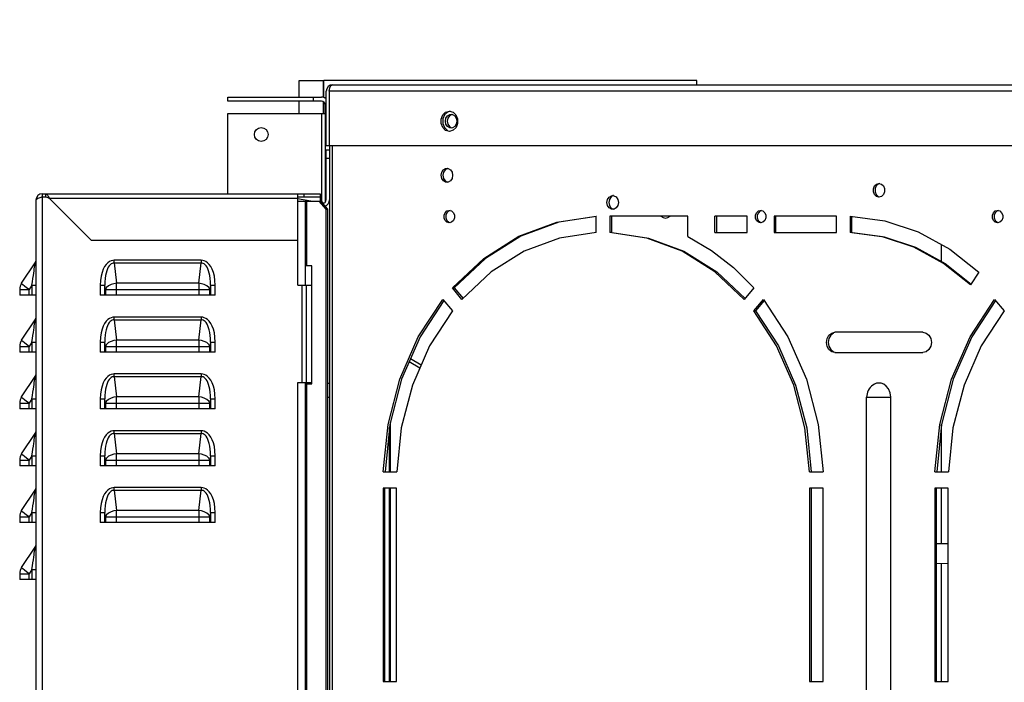
# Model space of a CAD drawing. Units: millimetres. Extents: x 0 to 420, y 0 to 297.
# Drawn here: x 112 to 142, y 240 to 260 of the extents above; entities that cross this region are included whole.
import ezdxf

# ---------------------------------------------------------------- set-up
doc = ezdxf.new("R2010")
doc.units = ezdxf.units.MM
doc.header["$LTSCALE"] = 23.1
doc.layers.get('0').update_dxf_attribs({"linetype": 'CONTINUOUS'})
doc.styles.get("Standard").update_dxf_attribs({"font": 'txt', "width": 0.8})
doc.styles.add('TEXTSTYLE_1', font='gdt', dxfattribs={"width": 0.8})
doc.dimstyles.new('DIMSTYLE_6', dxfattribs={"dimtxt": 3, "dimasz": 3.5, "dimexe": 1.5, "dimexo": 1, "dimtad": 1, "dimdsep": 46, "dimtxsty": 'Standard', "dimblk": '_FILLED', "dimblk1": '_FILLED', "dimblk2": '_FILLED', "dimcen": 0.09, "dimadec": 0, "dimazin": 0, "dimtp": 0.2, "dimtm": 0.2, "dimtfac": 1, "dimtmove": 0, "dimatfit": 2, "dimldrblk": '_FILLED', "dimfxl": 1, "dimtolj": 1, "dimarcsym": 0})

# ---------------------------------------------------------------- blocks, each defined once
blk = doc.blocks.new('_FILLED')
at = {"color": 0, "linetype": 'ByBlock'}
blk.add_solid([(0, 0), (-1, 0.2143), (-1, -0.2143)], dxfattribs=at)
blk = doc.blocks.new('*D11')
at = {"color": 7, "linetype": 'Continuous', "transparency": 16777216}
for p, q in [((154.687, 268.536), (134.487, 268.536)), ((134.487, 268.536), (151.687, 268.536)), ((168.144, 245.984), (154.687, 268.536)), ((164.147, 252.682), (168.144, 245.984)), ((172.141, 239.286), (168.144, 245.984))]:
    blk.add_line(p, q, dxfattribs=at)
at = {"color": 7, "linetype": 'Continuous', "transparency": 16777216, "xscale": 3.5, "yscale": 3.5, "zscale": 3.5}
for p, rotation in [((164.147, 252.682), 120.8264787728), ((172.141, 239.286), 300.8264787727999)]:
    blk.add_blockref('_FILLED', p, dxfattribs=dict(at, rotation=rotation))
at = {"color": 7, "linetype": 'Continuous', "transparency": 16777216, "insert": (148.687, 272.286), "char_height": 3, "width": 11.2, "attachment_point": 3, "line_spacing_factor": 0.9, "style": 'TEXTSTYLE_1'}
blk.add_mtext('{\\Fgdt;n}\\Ftxt;130', dxfattribs=at)

msp = doc.modelspace()

# ---------------------------------------------------------------- linework, layer by layer
at = {"color": 7, "linetype": 'Continuous'}
for p, q in [((120.75, 257.305), (120.75, 257.792)), ((120.75, 257.792), (121.47, 257.792)), ((121.47, 257.293), (121.47, 257.792)), ((121.482, 257.29), (121.482, 257.792)), ((132.51, 257.792), (121.482, 257.792)), ((121.656, 257.577), (121.695, 257.646)), ((121.695, 257.646), (121.748, 257.672)), ((121.746, 257.672), (155.19, 257.672)), ((132.51, 257.672), (132.51, 257.792)), ((121.554, 255.872), (121.554, 257.48)), ((121.642, 257.48), (121.656, 257.577)), ((121.642, 257.48), (121.642, 255.872)), ((154.015, 257.48), (121.642, 257.48)), ((118.65, 257.185), (118.65, 257.305)), ((118.65, 257.305), (121.41, 257.305)), ((121.41, 257.185), (118.65, 257.185)), ((120.75, 256.825), (120.75, 257.185)), ((121.17, 257.305), (121.17, 257.185)), ((121.47, 256.825), (121.47, 257.166)), ((121.482, 256.825), (121.482, 257.158)), ((121.53, 254.205), (121.53, 257.065)), ((118.65, 254.449), (118.65, 256.825)), ((118.65, 256.825), (121.53, 256.825)), ((121.41, 256.825), (121.41, 254.233)), ((124.951, 256.658), (124.998, 256.777)), ((124.998, 256.777), (125.084, 256.861)), ((125.052, 256.779), (125.004, 256.66)), ((125.138, 256.862), (125.052, 256.779)), ((125.084, 256.861), (125.195, 256.892)), ((125.223, 256.885), (125.138, 256.862)), ((125.142, 256.752), (125.209, 256.791)), ((125.195, 256.892), (125.304, 256.862)), ((125.263, 256.791), (125.196, 256.753)), ((125.209, 256.791), (125.248, 256.796)), ((125.248, 256.796), (125.285, 256.791)), ((125.274, 256.793), (125.263, 256.791)), ((125.285, 256.791), (125.352, 256.753)), ((125.304, 256.862), (125.391, 256.778)), ((125.391, 256.778), (125.438, 256.66)), ((124.951, 256.524), (124.951, 256.658)), ((124.999, 256.406), (124.951, 256.524)), ((125.004, 256.66), (125.004, 256.527)), ((125.004, 256.527), (125.051, 256.408)), ((125.077, 256.592), (125.095, 256.682)), ((125.095, 256.502), (125.077, 256.592)), ((125.095, 256.682), (125.142, 256.752)), ((125.143, 256.432), (125.095, 256.502)), ((125.148, 256.683), (125.13, 256.592)), ((125.13, 256.592), (125.148, 256.503)), ((125.196, 256.753), (125.148, 256.683)), ((125.148, 256.503), (125.195, 256.433)), ((125.352, 256.753), (125.4, 256.683)), ((125.4, 256.503), (125.353, 256.433)), ((125.439, 256.529), (125.393, 256.409)), ((125.4, 256.683), (125.418, 256.592)), ((125.418, 256.592), (125.4, 256.503)), ((125.438, 256.66), (125.439, 256.529)), ((125.085, 256.323), (124.999, 256.406)), ((125.051, 256.408), (125.137, 256.323)), ((125.195, 256.292), (125.085, 256.323)), ((125.21, 256.393), (125.143, 256.432)), ((125.195, 256.433), (125.262, 256.394)), ((125.306, 256.324), (125.195, 256.292)), ((125.248, 256.389), (125.21, 256.393)), ((125.286, 256.394), (125.248, 256.389)), ((125.353, 256.433), (125.286, 256.394)), ((125.393, 256.409), (125.306, 256.324)), ((121.554, 255.872), (154.068, 255.872)), ((121.554, 254.267), (121.554, 255.733)), ((121.65, 255.733), (121.554, 255.733)), ((121.65, 255.872), (121.65, 223.712)), ((121.736, 223.712), (121.736, 255.872)), ((121.65, 255.493), (121.554, 255.493)), ((124.952, 254.993), (124.969, 255.083)), ((124.969, 255.083), (125.016, 255.153)), ((125.022, 255.084), (125.005, 254.993)), ((125.016, 255.153), (125.083, 255.192)), ((125.07, 255.154), (125.022, 255.084)), ((125.138, 255.192), (125.07, 255.154)), ((125.083, 255.192), (125.122, 255.197)), ((125.122, 255.197), (125.159, 255.192)), ((125.148, 255.194), (125.138, 255.192)), ((125.159, 255.192), (125.226, 255.154)), ((125.226, 255.154), (125.274, 255.084)), ((125.274, 255.084), (125.292, 254.993)), ((121.53, 254.785), (121.554, 254.785)), ((124.969, 254.903), (124.952, 254.993)), ((125.017, 254.833), (124.969, 254.903)), ((125.005, 254.993), (125.022, 254.903)), ((125.085, 254.794), (125.017, 254.833)), ((125.022, 254.903), (125.069, 254.833)), ((125.069, 254.833), (125.136, 254.795)), ((125.122, 254.79), (125.085, 254.794)), ((125.16, 254.795), (125.122, 254.79)), ((125.227, 254.833), (125.16, 254.795)), ((125.274, 254.904), (125.227, 254.833)), ((125.292, 254.993), (125.274, 254.904)), ((137.762, 254.678), (137.821, 254.735)), ((137.875, 254.736), (137.816, 254.679)), ((137.821, 254.735), (137.896, 254.756)), ((137.923, 254.749), (137.875, 254.736)), ((137.896, 254.756), (137.971, 254.736)), ((137.971, 254.736), (138.03, 254.679)), ((113.163, 227.041), (113.163, 254.449)), ((113.163, 254.449), (121.371, 254.449)), ((113.259, 254.449), (113.259, 254.353)), ((113.259, 254.449), (113.285, 254.439)), ((113.285, 254.439), (113.312, 254.41)), ((120.711, 251.749), (120.711, 254.449)), ((120.891, 254.449), (120.891, 254.353)), ((121.371, 254.449), (121.371, 254.233)), ((137.73, 254.597), (137.762, 254.678)), ((137.731, 254.506), (137.73, 254.597)), ((137.763, 254.426), (137.731, 254.506)), ((137.784, 254.599), (137.783, 254.508)), ((137.783, 254.508), (137.815, 254.427)), ((137.816, 254.679), (137.784, 254.599)), ((138.03, 254.679), (138.062, 254.599)), ((138.062, 254.508), (138.031, 254.427)), ((138.062, 254.599), (138.062, 254.508)), ((112.986, 254.281), (112.971, 254.257)), ((112.971, 254.257), (112.971, 227.281)), ((113.028, 254.305), (112.986, 254.281)), ((113.09, 254.329), (113.028, 254.305)), ((113.163, 254.353), (113.09, 254.329)), ((113.163, 254.353), (113.259, 254.353)), ((113.259, 254.353), (113.294, 254.348)), ((113.294, 254.348), (113.329, 254.335)), ((113.312, 254.41), (113.338, 254.367)), ((113.329, 254.335), (113.364, 254.317)), ((113.338, 254.367), (113.364, 254.317)), ((113.364, 254.317), (114.603, 253.077)), ((113.364, 254.317), (120.711, 254.317)), ((121.099, 254.233), (120.709, 254.302)), ((120.711, 254.353), (121.371, 254.353)), ((120.711, 254.233), (121.41, 254.233)), ((120.93, 254.233), (120.93, 251.749)), ((120.978, 252.313), (120.978, 254.233)), ((120.99, 254.233), (120.99, 254.252)), ((121.336, 254.233), (121.544, 253.993)), ((121.384, 254.233), (121.592, 253.993)), ((121.465, 254.178), (121.41, 254.233)), ((121.441, 254.172), (121.435, 254.173)), ((121.554, 254.305), (121.53, 254.305)), ((129.855, 254.192), (129.872, 254.282)), ((129.872, 254.102), (129.855, 254.192)), ((129.872, 254.282), (129.919, 254.352)), ((129.926, 254.283), (129.908, 254.192)), ((129.908, 254.192), (129.925, 254.103)), ((129.919, 254.352), (129.986, 254.391)), ((129.974, 254.354), (129.926, 254.283)), ((130.042, 254.392), (129.974, 254.354)), ((129.986, 254.391), (130.025, 254.396)), ((130.025, 254.396), (130.062, 254.391)), ((130.051, 254.393), (130.042, 254.392)), ((130.062, 254.391), (130.13, 254.353)), ((130.13, 254.353), (130.177, 254.283)), ((130.177, 254.283), (130.195, 254.192)), ((130.195, 254.192), (130.178, 254.103)), ((137.822, 254.369), (137.763, 254.426)), ((137.815, 254.427), (137.874, 254.369)), ((137.896, 254.348), (137.822, 254.369)), ((137.874, 254.369), (137.923, 254.356)), ((137.972, 254.369), (137.896, 254.348)), ((138.031, 254.427), (137.972, 254.369)), ((121.53, 254.065), (121.53, 254.09)), ((121.544, 253.993), (121.544, 227.569)), ((121.544, 253.993), (121.592, 253.993)), ((121.592, 253.993), (121.592, 227.569)), ((125.041, 253.813), (125.07, 253.887)), ((125.07, 253.887), (125.123, 253.939)), ((125.124, 253.888), (125.094, 253.814)), ((125.123, 253.939), (125.192, 253.958)), ((125.177, 253.939), (125.124, 253.888)), ((125.219, 253.951), (125.177, 253.939)), ((125.192, 253.958), (125.26, 253.939)), ((125.26, 253.939), (125.314, 253.888)), ((125.314, 253.888), (125.343, 253.814)), ((129.92, 254.032), (129.872, 254.102)), ((129.988, 253.993), (129.92, 254.032)), ((129.925, 254.103), (129.972, 254.033)), ((129.972, 254.033), (130.039, 253.994)), ((130.025, 253.989), (129.988, 253.993)), ((130.063, 253.994), (130.025, 253.989)), ((130.131, 254.033), (130.063, 253.994)), ((130.178, 254.103), (130.131, 254.033)), ((134.247, 253.813), (134.276, 253.887)), ((134.276, 253.887), (134.33, 253.939)), ((134.33, 253.888), (134.3, 253.814)), ((134.33, 253.939), (134.398, 253.958)), ((134.383, 253.939), (134.33, 253.888)), ((134.425, 253.951), (134.383, 253.939)), ((134.398, 253.958), (134.466, 253.939)), ((134.466, 253.939), (134.52, 253.888)), ((134.52, 253.888), (134.549, 253.814)), ((141.251, 253.813), (141.281, 253.887)), ((141.281, 253.887), (141.334, 253.939)), ((141.334, 253.888), (141.305, 253.814)), ((141.334, 253.939), (141.403, 253.958)), ((141.388, 253.939), (141.334, 253.888)), ((141.429, 253.951), (141.388, 253.939)), ((141.403, 253.958), (141.471, 253.939)), ((141.471, 253.939), (141.524, 253.888)), ((141.524, 253.888), (141.554, 253.814)), ((125.041, 253.73), (125.041, 253.813)), ((125.071, 253.657), (125.041, 253.73)), ((125.124, 253.605), (125.071, 253.657)), ((125.094, 253.814), (125.094, 253.732)), ((125.094, 253.732), (125.123, 253.658)), ((125.123, 253.658), (125.176, 253.606)), ((125.192, 253.586), (125.124, 253.605)), ((125.176, 253.606), (125.219, 253.594)), ((125.261, 253.606), (125.192, 253.586)), ((125.314, 253.658), (125.261, 253.606)), ((125.343, 253.732), (125.314, 253.658)), ((125.343, 253.814), (125.343, 253.732)), ((127.251, 253.191), (128.374, 253.61)), ((128.427, 253.61), (127.304, 253.191)), ((128.374, 253.61), (129.54, 253.781)), ((129.541, 253.773), (128.427, 253.61)), ((129.54, 253.3), (129.54, 253.781)), ((129.941, 253.784), (129.941, 253.3)), ((132.247, 253.784), (129.941, 253.784)), ((129.994, 253.3), (129.994, 253.784)), ((132.247, 253.182), (132.247, 253.784)), ((133.047, 253.304), (133.047, 253.784)), ((133.998, 253.784), (133.047, 253.784)), ((133.1, 253.304), (133.1, 253.784)), ((133.998, 253.304), (133.998, 253.784)), ((134.247, 253.73), (134.247, 253.813)), ((134.277, 253.657), (134.247, 253.73)), ((134.33, 253.605), (134.277, 253.657)), ((134.3, 253.814), (134.3, 253.732)), ((134.3, 253.732), (134.329, 253.658)), ((134.329, 253.658), (134.383, 253.606)), ((134.398, 253.586), (134.33, 253.605)), ((134.383, 253.606), (134.425, 253.594)), ((134.467, 253.606), (134.398, 253.586)), ((134.52, 253.658), (134.467, 253.606)), ((134.55, 253.732), (134.52, 253.658)), ((134.549, 253.814), (134.55, 253.732)), ((134.798, 253.784), (134.798, 253.304)), ((136.645, 253.784), (134.798, 253.784)), ((134.851, 253.304), (134.851, 253.784)), ((136.645, 253.304), (136.645, 253.784)), ((137.045, 253.781), (137.045, 253.3)), ((137.045, 253.781), (138.066, 253.646)), ((137.098, 253.3), (137.098, 253.781)), ((138.066, 253.646), (139.057, 253.319)), ((141.252, 253.73), (141.251, 253.813)), ((141.281, 253.657), (141.252, 253.73)), ((141.335, 253.605), (141.281, 253.657)), ((141.305, 253.814), (141.304, 253.732)), ((141.304, 253.732), (141.334, 253.658)), ((141.334, 253.658), (141.387, 253.606)), ((141.403, 253.586), (141.335, 253.605)), ((141.387, 253.606), (141.429, 253.594)), ((141.471, 253.606), (141.403, 253.586)), ((141.525, 253.658), (141.471, 253.606)), ((141.554, 253.732), (141.525, 253.658)), ((141.554, 253.814), (141.554, 253.732)), ((129.54, 253.3), (128.452, 253.139)), ((131.029, 253.139), (129.941, 253.3)), ((129.994, 253.3), (129.941, 253.3)), ((129.994, 253.3), (131.082, 253.139)), ((133.047, 253.304), (133.998, 253.304)), ((134.798, 253.304), (136.645, 253.304)), ((138, 253.172), (137.045, 253.3)), ((137.098, 253.3), (137.045, 253.3)), ((137.098, 253.3), (138.053, 253.172)), ((139.057, 253.319), (139.993, 252.81)), ((114.603, 253.077), (120.711, 253.077)), ((126.21, 252.536), (127.251, 253.191)), ((127.304, 253.191), (126.263, 252.536)), ((128.452, 253.139), (127.405, 252.747)), ((132.076, 252.747), (131.029, 253.139)), ((131.082, 253.139), (132.129, 252.747)), ((132.247, 253.182), (132.945, 252.772)), ((138.927, 252.866), (138, 253.172)), ((138.053, 253.172), (138.98, 252.866)), ((127.405, 252.747), (126.433, 252.137)), ((133.048, 252.137), (132.076, 252.747)), ((132.129, 252.747), (133.101, 252.137)), ((132.945, 252.772), (133.598, 252.264)), ((139.802, 252.388), (138.927, 252.866)), ((138.98, 252.866), (139.855, 252.388)), ((139.746, 252.448), (139.746, 252.945)), ((139.993, 252.81), (140.85, 252.131)), ((112.548, 251.803), (112.947, 252.402)), ((112.947, 252.4), (112.947, 252.402)), ((112.947, 252.391), (112.947, 252.4)), ((115.097, 252.407), (115.049, 252.358)), ((115.145, 252.442), (115.097, 252.407)), ((115.194, 252.465), (115.145, 252.442)), ((115.241, 252.478), (115.194, 252.465)), ((115.228, 252.391), (115.198, 252.376)), ((115.258, 252.4), (115.228, 252.391)), ((115.287, 252.482), (115.241, 252.478)), ((115.287, 252.402), (115.258, 252.4)), ((115.287, 252.402), (115.287, 252.482)), ((117.856, 252.482), (115.287, 252.482)), ((115.287, 252.402), (115.357, 251.803)), ((115.287, 252.402), (117.856, 252.402)), ((117.785, 251.803), (117.856, 252.402)), ((117.856, 252.482), (117.856, 252.402)), ((117.902, 252.478), (117.856, 252.482)), ((117.885, 252.4), (117.856, 252.402)), ((117.915, 252.391), (117.885, 252.4)), ((117.949, 252.465), (117.902, 252.478)), ((117.997, 252.442), (117.949, 252.465)), ((118.046, 252.407), (117.997, 252.442)), ((118.094, 252.358), (118.046, 252.407)), ((125.285, 251.667), (126.21, 252.536)), ((126.263, 252.536), (125.338, 251.667)), ((112.895, 252.027), (112.906, 252.103)), ((112.906, 252.103), (112.916, 252.169)), ((112.916, 252.169), (112.924, 252.227)), ((112.924, 252.227), (112.931, 252.276)), ((112.931, 252.276), (112.937, 252.318)), ((112.937, 252.318), (112.942, 252.35)), ((112.942, 252.35), (112.945, 252.375)), ((112.945, 252.375), (112.947, 252.391)), ((114.926, 252.124), (114.897, 252.015)), ((114.962, 252.218), (114.926, 252.124)), ((115.003, 252.296), (114.962, 252.218)), ((115.049, 252.358), (115.003, 252.296)), ((115.045, 252.103), (115.03, 252.028)), ((115.064, 252.17), (115.045, 252.103)), ((115.087, 252.228), (115.064, 252.17)), ((115.111, 252.277), (115.087, 252.228)), ((115.138, 252.318), (115.111, 252.277)), ((115.168, 252.351), (115.138, 252.318)), ((115.198, 252.376), (115.168, 252.351)), ((117.946, 252.375), (117.915, 252.391)), ((117.976, 252.35), (117.946, 252.375)), ((118.005, 252.318), (117.976, 252.35)), ((118.032, 252.276), (118.005, 252.318)), ((118.056, 252.227), (118.032, 252.276)), ((118.078, 252.169), (118.056, 252.227)), ((118.097, 252.103), (118.078, 252.169)), ((118.139, 252.296), (118.094, 252.358)), ((118.113, 252.027), (118.097, 252.103)), ((118.181, 252.218), (118.139, 252.296)), ((118.217, 252.124), (118.181, 252.218)), ((118.246, 252.014), (118.217, 252.124)), ((121.128, 252.313), (120.93, 252.313)), ((121.128, 248.833), (121.128, 252.313)), ((126.433, 252.137), (125.568, 251.327)), ((133.913, 251.327), (133.048, 252.137)), ((133.101, 252.137), (133.938, 251.354)), ((133.598, 252.264), (134.196, 251.667)), ((140.603, 251.753), (139.802, 252.388)), ((139.855, 252.388), (140.624, 251.778)), ((140.85, 252.131), (140.603, 251.753)), ((112.852, 251.741), (112.868, 251.847)), ((112.868, 251.847), (112.883, 251.942)), ((112.883, 251.942), (112.895, 252.027)), ((114.877, 251.887), (114.87, 251.741)), ((114.897, 252.015), (114.877, 251.887)), ((115.019, 251.943), (115.012, 251.848)), ((115.012, 251.848), (115.012, 251.741)), ((115.03, 252.028), (115.019, 251.943)), ((118.124, 251.942), (118.113, 252.027)), ((118.13, 251.847), (118.124, 251.942)), ((118.131, 251.741), (118.13, 251.847)), ((118.265, 251.887), (118.246, 252.014)), ((118.273, 251.741), (118.265, 251.887)), ((112.491, 251.616), (112.491, 251.449)), ((112.491, 251.616), (112.769, 251.616)), ((112.554, 251.787), (112.548, 251.803)), ((112.582, 251.758), (112.554, 251.787)), ((112.63, 251.718), (112.582, 251.758)), ((112.694, 251.669), (112.63, 251.718)), ((112.769, 251.616), (112.694, 251.669)), ((112.852, 251.741), (112.769, 251.616)), ((112.769, 251.449), (112.769, 251.616)), ((112.852, 251.741), (112.852, 251.449)), ((112.852, 251.741), (112.971, 251.741)), ((114.87, 251.741), (114.87, 251.449)), ((114.87, 251.741), (115.012, 251.741)), ((115.012, 251.449), (115.012, 251.741)), ((115.026, 251.616), (115.012, 251.741)), ((115.058, 251.675), (115.026, 251.616)), ((115.026, 251.616), (115.026, 251.449)), ((115.026, 251.616), (118.116, 251.616)), ((115.116, 251.726), (115.058, 251.675)), ((115.192, 251.765), (115.116, 251.726)), ((115.276, 251.79), (115.192, 251.765)), ((115.357, 251.803), (115.276, 251.79)), ((115.357, 251.449), (115.357, 251.803)), ((117.785, 251.803), (115.357, 251.803)), ((117.785, 251.803), (117.785, 251.449)), ((117.867, 251.79), (117.785, 251.803)), ((117.95, 251.765), (117.867, 251.79)), ((118.027, 251.726), (117.95, 251.765)), ((118.085, 251.675), (118.027, 251.726)), ((118.116, 251.616), (118.085, 251.675)), ((118.131, 251.741), (118.116, 251.616)), ((118.116, 251.449), (118.116, 251.616)), ((118.131, 251.741), (118.131, 251.449)), ((118.131, 251.741), (118.273, 251.741)), ((118.273, 251.449), (118.273, 251.741)), ((120.711, 251.749), (121.128, 251.749)), ((120.831, 251.749), (120.831, 248.869)), ((120.967, 248.869), (120.967, 251.749)), ((125.568, 251.327), (125.285, 251.667)), ((125.285, 251.667), (125.338, 251.667)), ((125.338, 251.667), (125.599, 251.353)), ((134.196, 251.667), (133.913, 251.327)), ((112.971, 251.449), (112.491, 251.449)), ((118.273, 251.449), (114.87, 251.449)), ((124.277, 250.218), (125.002, 251.327)), ((125.032, 251.292), (124.33, 250.218)), ((125.002, 251.327), (125.285, 250.988)), ((134.196, 250.988), (134.479, 251.327)), ((134.502, 251.292), (134.249, 250.988)), ((134.479, 251.327), (135.203, 250.218)), ((140.588, 250.218), (141.313, 251.327)), ((141.342, 251.292), (140.641, 250.218)), ((141.313, 251.327), (141.596, 250.988)), ((125.285, 250.988), (124.61, 249.951)), ((134.871, 249.951), (134.196, 250.988)), ((134.249, 250.988), (134.196, 250.988)), ((134.249, 250.988), (134.924, 249.951)), ((141.596, 250.988), (140.921, 249.951)), ((112.548, 250.123), (112.947, 250.722)), ((112.937, 250.638), (112.942, 250.67)), ((112.942, 250.67), (112.945, 250.695)), ((112.945, 250.695), (112.947, 250.711)), ((112.947, 250.72), (112.947, 250.722)), ((112.947, 250.711), (112.947, 250.72)), ((115.049, 250.678), (115.003, 250.616)), ((115.097, 250.727), (115.049, 250.678)), ((115.145, 250.762), (115.097, 250.727)), ((115.168, 250.671), (115.138, 250.638)), ((115.194, 250.785), (115.145, 250.762)), ((115.198, 250.696), (115.168, 250.671)), ((115.241, 250.798), (115.194, 250.785)), ((115.228, 250.711), (115.198, 250.696)), ((115.258, 250.72), (115.228, 250.711)), ((115.287, 250.802), (115.241, 250.798)), ((115.287, 250.722), (115.258, 250.72)), ((115.287, 250.722), (115.287, 250.802)), ((117.856, 250.802), (115.287, 250.802)), ((115.287, 250.722), (115.357, 250.123)), ((115.287, 250.722), (117.856, 250.722)), ((117.785, 250.123), (117.856, 250.722)), ((117.856, 250.802), (117.856, 250.722)), ((117.902, 250.798), (117.856, 250.802)), ((117.885, 250.72), (117.856, 250.722)), ((117.915, 250.711), (117.885, 250.72)), ((117.949, 250.785), (117.902, 250.798)), ((117.946, 250.695), (117.915, 250.711)), ((117.976, 250.67), (117.946, 250.695)), ((117.997, 250.762), (117.949, 250.785)), ((118.005, 250.638), (117.976, 250.67)), ((118.046, 250.727), (117.997, 250.762)), ((118.094, 250.678), (118.046, 250.727)), ((118.139, 250.616), (118.094, 250.678)), ((112.895, 250.347), (112.906, 250.423)), ((112.906, 250.423), (112.916, 250.489)), ((112.916, 250.489), (112.924, 250.547)), ((112.924, 250.547), (112.931, 250.596)), ((112.931, 250.596), (112.937, 250.638)), ((114.926, 250.444), (114.897, 250.335)), ((114.962, 250.538), (114.926, 250.444)), ((115.003, 250.616), (114.962, 250.538)), ((115.045, 250.423), (115.03, 250.348)), ((115.064, 250.49), (115.045, 250.423)), ((115.087, 250.548), (115.064, 250.49)), ((115.111, 250.597), (115.087, 250.548)), ((115.138, 250.638), (115.111, 250.597)), ((118.032, 250.596), (118.005, 250.638)), ((118.056, 250.547), (118.032, 250.596)), ((118.078, 250.489), (118.056, 250.547)), ((118.097, 250.423), (118.078, 250.489)), ((118.113, 250.347), (118.097, 250.423)), ((118.181, 250.538), (118.139, 250.616)), ((118.217, 250.444), (118.181, 250.538)), ((118.246, 250.334), (118.217, 250.444)), ((112.554, 250.107), (112.548, 250.123)), ((112.582, 250.078), (112.554, 250.107)), ((112.63, 250.038), (112.582, 250.078)), ((112.852, 250.061), (112.868, 250.167)), ((112.868, 250.167), (112.883, 250.262)), ((112.883, 250.262), (112.895, 250.347)), ((114.877, 250.207), (114.87, 250.061)), ((114.897, 250.335), (114.877, 250.207)), ((115.019, 250.263), (115.012, 250.168)), ((115.012, 250.168), (115.012, 250.061)), ((115.03, 250.348), (115.019, 250.263)), ((115.192, 250.085), (115.116, 250.046)), ((115.276, 250.11), (115.192, 250.085)), ((115.357, 250.123), (115.276, 250.11)), ((115.357, 249.769), (115.357, 250.123)), ((117.785, 250.123), (115.357, 250.123)), ((117.785, 250.123), (117.785, 249.769)), ((117.867, 250.11), (117.785, 250.123)), ((117.95, 250.085), (117.867, 250.11)), ((118.027, 250.046), (117.95, 250.085)), ((118.124, 250.262), (118.113, 250.347)), ((118.13, 250.167), (118.124, 250.262)), ((118.131, 250.061), (118.13, 250.167)), ((118.265, 250.207), (118.246, 250.334)), ((118.273, 250.061), (118.265, 250.207)), ((123.731, 248.969), (124.277, 250.218)), ((124.33, 250.218), (123.784, 248.969)), ((135.203, 250.218), (135.75, 248.969)), ((136.345, 250.051), (136.364, 250.166)), ((136.364, 250.166), (136.418, 250.263)), ((136.418, 250.168), (136.398, 250.054)), ((136.418, 250.263), (136.499, 250.329)), ((136.472, 250.264), (136.418, 250.168)), ((136.552, 250.329), (136.472, 250.264)), ((136.499, 250.329), (136.596, 250.352)), ((139.197, 250.352), (136.596, 250.352)), ((139.197, 250.352), (139.294, 250.329)), ((139.294, 250.329), (139.374, 250.264)), ((139.374, 250.264), (139.428, 250.168)), ((139.428, 250.168), (139.447, 250.054)), ((140.042, 248.969), (140.588, 250.218)), ((140.641, 250.218), (140.095, 248.969)), ((112.491, 249.936), (112.491, 249.769)), ((112.491, 249.936), (112.769, 249.936)), ((112.694, 249.989), (112.63, 250.038)), ((112.769, 249.936), (112.694, 249.989)), ((112.852, 250.061), (112.769, 249.936)), ((112.769, 249.769), (112.769, 249.936)), ((112.852, 250.061), (112.852, 249.769)), ((112.852, 250.061), (112.971, 250.061)), ((114.87, 250.061), (114.87, 249.769)), ((114.87, 250.061), (115.012, 250.061)), ((115.012, 249.769), (115.012, 250.061)), ((115.026, 249.936), (115.012, 250.061)), ((115.058, 249.995), (115.026, 249.936)), ((115.026, 249.936), (115.026, 249.769)), ((115.026, 249.936), (118.116, 249.936)), ((115.116, 250.046), (115.058, 249.995)), ((118.085, 249.995), (118.027, 250.046)), ((118.116, 249.936), (118.085, 249.995)), ((118.131, 250.061), (118.116, 249.936)), ((118.116, 249.769), (118.116, 249.936)), ((118.131, 250.061), (118.131, 249.769)), ((118.131, 250.061), (118.273, 250.061)), ((118.273, 249.769), (118.273, 250.061)), ((124.61, 249.951), (124.101, 248.786)), ((135.38, 248.786), (134.871, 249.951)), ((134.924, 249.951), (135.433, 248.786)), ((136.365, 249.937), (136.345, 250.051)), ((136.419, 249.84), (136.365, 249.937)), ((136.398, 250.054), (136.417, 249.939)), ((136.417, 249.939), (136.471, 249.842)), ((136.499, 249.775), (136.419, 249.84)), ((136.471, 249.842), (136.552, 249.776)), ((136.596, 249.752), (136.499, 249.775)), ((136.552, 249.776), (136.599, 249.764)), ((139.294, 249.776), (139.197, 249.752)), ((139.375, 249.842), (139.294, 249.776)), ((139.429, 249.939), (139.375, 249.842)), ((139.447, 250.054), (139.429, 249.939)), ((140.921, 249.951), (140.412, 248.786)), ((112.971, 249.769), (112.491, 249.769)), ((118.273, 249.769), (114.87, 249.769)), ((124.05, 249.576), (124.366, 249.393)), ((136.596, 249.752), (139.197, 249.752)), ((124.323, 249.294), (124.006, 249.477)), ((112.548, 248.443), (112.947, 249.042)), ((112.924, 248.867), (112.931, 248.916)), ((112.931, 248.916), (112.937, 248.958)), ((112.937, 248.958), (112.942, 248.99)), ((112.942, 248.99), (112.945, 249.015)), ((112.945, 249.015), (112.947, 249.031)), ((112.947, 249.04), (112.947, 249.042)), ((112.947, 249.031), (112.947, 249.04)), ((115.003, 248.936), (114.962, 248.858)), ((115.049, 248.998), (115.003, 248.936)), ((115.097, 249.047), (115.049, 248.998)), ((115.111, 248.917), (115.087, 248.868)), ((115.145, 249.082), (115.097, 249.047)), ((115.138, 248.958), (115.111, 248.917)), ((115.168, 248.991), (115.138, 248.958)), ((115.194, 249.105), (115.145, 249.082)), ((115.198, 249.016), (115.168, 248.991)), ((115.241, 249.118), (115.194, 249.105)), ((115.228, 249.031), (115.198, 249.016)), ((115.258, 249.04), (115.228, 249.031)), ((115.287, 249.122), (115.241, 249.118)), ((115.287, 249.042), (115.258, 249.04)), ((115.287, 249.042), (115.287, 249.122)), ((117.856, 249.122), (115.287, 249.122)), ((115.287, 249.042), (115.357, 248.443)), ((115.287, 249.042), (117.856, 249.042)), ((117.785, 248.443), (117.856, 249.042)), ((117.856, 249.122), (117.856, 249.042)), ((117.902, 249.118), (117.856, 249.122)), ((117.885, 249.04), (117.856, 249.042)), ((117.915, 249.031), (117.885, 249.04)), ((117.949, 249.105), (117.902, 249.118)), ((117.946, 249.015), (117.915, 249.031)), ((117.976, 248.99), (117.946, 249.015)), ((117.997, 249.082), (117.949, 249.105)), ((118.005, 248.958), (117.976, 248.99)), ((118.046, 249.047), (117.997, 249.082)), ((118.032, 248.916), (118.005, 248.958)), ((118.056, 248.867), (118.032, 248.916)), ((118.094, 248.998), (118.046, 249.047)), ((118.139, 248.936), (118.094, 248.998)), ((118.181, 248.858), (118.139, 248.936)), ((123.381, 247.624), (123.731, 248.969)), ((123.784, 248.969), (123.434, 247.624)), ((135.75, 248.969), (136.099, 247.624)), ((139.692, 247.624), (140.042, 248.969)), ((140.095, 248.969), (139.745, 247.624)), ((112.883, 248.582), (112.895, 248.667)), ((112.895, 248.667), (112.906, 248.743)), ((112.906, 248.743), (112.916, 248.809)), ((112.916, 248.809), (112.924, 248.867)), ((114.897, 248.655), (114.877, 248.527)), ((114.926, 248.764), (114.897, 248.655)), ((114.962, 248.858), (114.926, 248.764)), ((115.03, 248.668), (115.019, 248.583)), ((115.045, 248.743), (115.03, 248.668)), ((115.064, 248.81), (115.045, 248.743)), ((115.087, 248.868), (115.064, 248.81)), ((118.078, 248.809), (118.056, 248.867)), ((118.097, 248.743), (118.078, 248.809)), ((118.113, 248.667), (118.097, 248.743)), ((118.124, 248.582), (118.113, 248.667)), ((118.217, 248.764), (118.181, 248.858)), ((118.246, 248.654), (118.217, 248.764)), ((118.265, 248.527), (118.246, 248.654)), ((120.711, 232.681), (120.711, 248.869)), ((120.711, 248.869), (121.128, 248.869)), ((120.93, 248.869), (120.93, 232.681)), ((120.93, 248.833), (121.128, 248.833)), ((120.978, 233.209), (120.978, 248.833)), ((124.101, 248.786), (123.774, 247.53)), ((135.707, 247.53), (135.38, 248.786)), ((135.433, 248.786), (135.76, 247.53)), ((137.763, 248.821), (137.715, 248.792)), ((137.828, 248.844), (137.763, 248.821)), ((137.896, 248.852), (137.828, 248.844)), ((137.964, 248.844), (137.896, 248.852)), ((138.039, 248.816), (137.964, 248.844)), ((138.113, 248.762), (138.039, 248.816)), ((138.18, 248.679), (138.113, 248.762)), ((138.228, 248.567), (138.18, 248.679)), ((140.412, 248.786), (140.085, 247.53)), ((112.554, 248.427), (112.548, 248.443)), ((112.582, 248.398), (112.554, 248.427)), ((112.63, 248.358), (112.582, 248.398)), ((112.694, 248.309), (112.63, 248.358)), ((112.852, 248.381), (112.769, 248.256)), ((112.852, 248.381), (112.868, 248.487)), ((112.852, 248.381), (112.852, 248.089)), ((112.852, 248.381), (112.971, 248.381)), ((112.868, 248.487), (112.883, 248.582)), ((114.877, 248.527), (114.87, 248.381)), ((114.87, 248.381), (114.87, 248.089)), ((114.87, 248.381), (115.012, 248.381)), ((115.019, 248.583), (115.012, 248.488)), ((115.012, 248.488), (115.012, 248.381)), ((115.012, 248.089), (115.012, 248.381)), ((115.026, 248.256), (115.012, 248.381)), ((115.116, 248.366), (115.058, 248.315)), ((115.192, 248.405), (115.116, 248.366)), ((115.276, 248.43), (115.192, 248.405)), ((115.357, 248.443), (115.276, 248.43)), ((115.357, 248.089), (115.357, 248.443)), ((117.785, 248.443), (115.357, 248.443)), ((117.785, 248.443), (117.785, 248.089)), ((117.867, 248.43), (117.785, 248.443)), ((117.95, 248.405), (117.867, 248.43)), ((118.027, 248.366), (117.95, 248.405)), ((118.085, 248.315), (118.027, 248.366)), ((118.131, 248.381), (118.116, 248.256)), ((118.13, 248.487), (118.124, 248.582)), ((118.131, 248.381), (118.13, 248.487)), ((118.131, 248.381), (118.131, 248.089)), ((118.131, 248.381), (118.273, 248.381)), ((118.273, 248.381), (118.265, 248.527)), ((118.273, 248.089), (118.273, 248.381)), ((121.592, 248.432), (121.65, 248.432)), ((137.532, 227.792), (137.532, 248.432)), ((137.532, 248.432), (138.247, 248.432)), ((138.247, 248.432), (138.228, 248.567)), ((138.247, 227.792), (138.247, 248.432)), ((112.491, 248.256), (112.491, 248.089)), ((112.491, 248.256), (112.769, 248.256)), ((112.971, 248.089), (112.491, 248.089)), ((112.769, 248.256), (112.694, 248.309)), ((112.769, 248.089), (112.769, 248.256)), ((118.273, 248.089), (114.87, 248.089)), ((115.058, 248.315), (115.026, 248.256)), ((115.026, 248.256), (115.026, 248.089)), ((115.026, 248.256), (118.116, 248.256)), ((118.116, 248.256), (118.085, 248.315)), ((118.116, 248.089), (118.116, 248.256)), ((123.239, 246.224), (123.381, 247.624)), ((123.434, 247.624), (123.292, 246.224)), ((123.426, 246.224), (123.426, 247.539)), ((123.45, 246.224), (123.45, 247.683)), ((123.774, 247.53), (123.64, 246.224)), ((135.841, 246.224), (135.707, 247.53)), ((135.76, 247.53), (135.894, 246.224)), ((136.099, 247.624), (136.242, 246.224)), ((139.55, 246.224), (139.692, 247.624)), ((139.745, 247.624), (139.603, 246.224)), ((139.746, 246.224), (139.746, 247.626)), ((140.085, 247.53), (139.95, 246.224)), ((112.548, 246.763), (112.947, 247.362)), ((112.916, 247.129), (112.924, 247.187)), ((112.924, 247.187), (112.931, 247.236)), ((112.931, 247.236), (112.937, 247.278)), ((112.937, 247.278), (112.942, 247.31)), ((112.942, 247.31), (112.945, 247.335)), ((112.945, 247.335), (112.947, 247.351)), ((112.947, 247.36), (112.947, 247.362)), ((112.947, 247.351), (112.947, 247.36)), ((114.962, 247.178), (114.926, 247.084)), ((115.003, 247.256), (114.962, 247.178)), ((115.049, 247.318), (115.003, 247.256)), ((115.097, 247.367), (115.049, 247.318)), ((115.087, 247.188), (115.064, 247.13)), ((115.111, 247.237), (115.087, 247.188)), ((115.145, 247.402), (115.097, 247.367)), ((115.138, 247.278), (115.111, 247.237)), ((115.168, 247.311), (115.138, 247.278)), ((115.194, 247.425), (115.145, 247.402)), ((115.198, 247.336), (115.168, 247.311)), ((115.241, 247.438), (115.194, 247.425)), ((115.228, 247.351), (115.198, 247.336)), ((115.258, 247.36), (115.228, 247.351)), ((115.287, 247.442), (115.241, 247.438)), ((115.287, 247.362), (115.258, 247.36)), ((115.287, 247.362), (115.287, 247.442)), ((117.856, 247.442), (115.287, 247.442)), ((115.287, 247.362), (115.357, 246.763)), ((115.287, 247.362), (117.856, 247.362)), ((117.785, 246.763), (117.856, 247.362)), ((117.856, 247.442), (117.856, 247.362)), ((117.902, 247.438), (117.856, 247.442)), ((117.885, 247.36), (117.856, 247.362)), ((117.915, 247.351), (117.885, 247.36)), ((117.949, 247.425), (117.902, 247.438)), ((117.946, 247.335), (117.915, 247.351)), ((117.976, 247.31), (117.946, 247.335)), ((117.997, 247.402), (117.949, 247.425)), ((118.005, 247.278), (117.976, 247.31)), ((118.046, 247.367), (117.997, 247.402)), ((118.032, 247.236), (118.005, 247.278)), ((118.056, 247.187), (118.032, 247.236)), ((118.094, 247.318), (118.046, 247.367)), ((118.078, 247.129), (118.056, 247.187)), ((118.139, 247.256), (118.094, 247.318)), ((118.181, 247.178), (118.139, 247.256)), ((118.217, 247.084), (118.181, 247.178)), ((112.868, 246.807), (112.883, 246.902)), ((112.883, 246.902), (112.895, 246.987)), ((112.895, 246.987), (112.906, 247.063)), ((112.906, 247.063), (112.916, 247.129)), ((114.897, 246.975), (114.877, 246.847)), ((114.926, 247.084), (114.897, 246.975)), ((115.019, 246.903), (115.012, 246.808)), ((115.03, 246.988), (115.019, 246.903)), ((115.045, 247.063), (115.03, 246.988)), ((115.064, 247.13), (115.045, 247.063)), ((118.097, 247.063), (118.078, 247.129)), ((118.113, 246.987), (118.097, 247.063)), ((118.124, 246.902), (118.113, 246.987)), ((118.13, 246.807), (118.124, 246.902)), ((118.246, 246.974), (118.217, 247.084)), ((118.265, 246.847), (118.246, 246.974)), ((112.491, 246.576), (112.491, 246.409)), ((112.491, 246.576), (112.769, 246.576)), ((112.554, 246.747), (112.548, 246.763)), ((112.582, 246.718), (112.554, 246.747)), ((112.63, 246.678), (112.582, 246.718)), ((112.694, 246.629), (112.63, 246.678)), ((112.769, 246.576), (112.694, 246.629)), ((112.852, 246.701), (112.769, 246.576)), ((112.769, 246.409), (112.769, 246.576)), ((112.852, 246.701), (112.868, 246.807)), ((112.852, 246.701), (112.852, 246.409)), ((112.852, 246.701), (112.971, 246.701)), ((114.877, 246.847), (114.87, 246.701)), ((114.87, 246.701), (114.87, 246.409)), ((114.87, 246.701), (115.012, 246.701)), ((115.012, 246.808), (115.012, 246.701)), ((115.012, 246.409), (115.012, 246.701)), ((115.026, 246.576), (115.012, 246.701)), ((115.058, 246.635), (115.026, 246.576)), ((115.026, 246.576), (115.026, 246.409)), ((115.026, 246.576), (118.116, 246.576)), ((115.116, 246.686), (115.058, 246.635)), ((115.192, 246.725), (115.116, 246.686)), ((115.276, 246.75), (115.192, 246.725)), ((115.357, 246.763), (115.276, 246.75)), ((115.357, 246.409), (115.357, 246.763)), ((117.785, 246.763), (115.357, 246.763)), ((117.785, 246.763), (117.785, 246.409)), ((117.867, 246.75), (117.785, 246.763)), ((117.95, 246.725), (117.867, 246.75)), ((118.027, 246.686), (117.95, 246.725)), ((118.085, 246.635), (118.027, 246.686)), ((118.116, 246.576), (118.085, 246.635)), ((118.131, 246.701), (118.116, 246.576)), ((118.116, 246.409), (118.116, 246.576)), ((118.131, 246.701), (118.13, 246.807)), ((118.131, 246.701), (118.131, 246.409)), ((118.131, 246.701), (118.273, 246.701)), ((118.273, 246.701), (118.265, 246.847)), ((118.273, 246.409), (118.273, 246.701)), ((112.971, 246.409), (112.491, 246.409)), ((118.273, 246.409), (114.87, 246.409)), ((123.239, 246.224), (123.64, 246.224)), ((135.841, 246.224), (136.242, 246.224)), ((139.55, 246.224), (139.95, 246.224)), ((115.145, 245.722), (115.097, 245.687)), ((115.194, 245.745), (115.145, 245.722)), ((115.241, 245.758), (115.194, 245.745)), ((115.287, 245.762), (115.241, 245.758)), ((115.287, 245.682), (115.287, 245.762)), ((117.856, 245.762), (115.287, 245.762)), ((117.856, 245.762), (117.856, 245.682)), ((117.902, 245.758), (117.856, 245.762)), ((117.949, 245.745), (117.902, 245.758)), ((117.997, 245.722), (117.949, 245.745)), ((118.046, 245.687), (117.997, 245.722)), ((123.236, 245.744), (123.236, 240.032)), ((123.636, 245.744), (123.236, 245.744)), ((123.289, 240.032), (123.289, 245.744)), ((123.426, 240.032), (123.426, 245.744)), ((123.45, 240.032), (123.45, 245.744)), ((123.636, 240.032), (123.636, 245.744)), ((135.844, 245.744), (135.844, 240.032)), ((136.245, 245.744), (135.844, 245.744)), ((135.897, 240.032), (135.897, 245.744)), ((136.245, 240.032), (136.245, 245.744)), ((139.547, 245.744), (139.547, 240.032)), ((139.947, 245.744), (139.547, 245.744)), ((139.6, 240.032), (139.6, 245.744)), ((139.746, 244.098), (139.746, 245.744)), ((139.947, 240.032), (139.947, 245.744)), ((112.548, 245.083), (112.947, 245.682)), ((112.906, 245.383), (112.916, 245.449)), ((112.916, 245.449), (112.924, 245.507)), ((112.924, 245.507), (112.931, 245.556)), ((112.931, 245.556), (112.937, 245.598)), ((112.937, 245.598), (112.942, 245.63)), ((112.942, 245.63), (112.945, 245.655)), ((112.945, 245.655), (112.947, 245.671)), ((112.947, 245.68), (112.947, 245.682)), ((112.947, 245.671), (112.947, 245.68)), ((114.962, 245.498), (114.926, 245.404)), ((115.003, 245.576), (114.962, 245.498)), ((115.049, 245.638), (115.003, 245.576)), ((115.064, 245.45), (115.045, 245.383)), ((115.097, 245.687), (115.049, 245.638)), ((115.087, 245.508), (115.064, 245.45)), ((115.111, 245.557), (115.087, 245.508)), ((115.138, 245.598), (115.111, 245.557)), ((115.168, 245.631), (115.138, 245.598)), ((115.198, 245.656), (115.168, 245.631)), ((115.228, 245.671), (115.198, 245.656)), ((115.258, 245.68), (115.228, 245.671)), ((115.287, 245.682), (115.258, 245.68)), ((115.287, 245.682), (115.357, 245.083)), ((115.287, 245.682), (117.856, 245.682)), ((117.785, 245.083), (117.856, 245.682)), ((117.885, 245.68), (117.856, 245.682)), ((117.915, 245.671), (117.885, 245.68)), ((117.946, 245.655), (117.915, 245.671)), ((117.976, 245.63), (117.946, 245.655)), ((118.005, 245.598), (117.976, 245.63)), ((118.032, 245.556), (118.005, 245.598)), ((118.056, 245.507), (118.032, 245.556)), ((118.094, 245.638), (118.046, 245.687)), ((118.078, 245.449), (118.056, 245.507)), ((118.097, 245.383), (118.078, 245.449)), ((118.139, 245.576), (118.094, 245.638)), ((118.181, 245.498), (118.139, 245.576)), ((118.217, 245.404), (118.181, 245.498)), ((112.852, 245.021), (112.868, 245.127)), ((112.868, 245.127), (112.883, 245.222)), ((112.883, 245.222), (112.895, 245.307)), ((112.895, 245.307), (112.906, 245.383)), ((114.877, 245.167), (114.87, 245.021)), ((114.897, 245.295), (114.877, 245.167)), ((114.926, 245.404), (114.897, 245.295)), ((115.019, 245.223), (115.012, 245.128)), ((115.012, 245.128), (115.012, 245.021)), ((115.03, 245.308), (115.019, 245.223)), ((115.045, 245.383), (115.03, 245.308)), ((118.113, 245.307), (118.097, 245.383)), ((118.124, 245.222), (118.113, 245.307)), ((118.13, 245.127), (118.124, 245.222)), ((118.131, 245.021), (118.13, 245.127)), ((118.246, 245.294), (118.217, 245.404)), ((118.265, 245.167), (118.246, 245.294)), ((118.273, 245.021), (118.265, 245.167)), ((112.491, 244.896), (112.491, 244.729)), ((112.491, 244.896), (112.769, 244.896)), ((112.554, 245.067), (112.548, 245.083)), ((112.582, 245.038), (112.554, 245.067)), ((112.63, 244.998), (112.582, 245.038)), ((112.694, 244.949), (112.63, 244.998)), ((112.769, 244.896), (112.694, 244.949)), ((112.852, 245.021), (112.769, 244.896)), ((112.769, 244.729), (112.769, 244.896)), ((112.852, 245.021), (112.852, 244.729)), ((112.852, 245.021), (112.971, 245.021)), ((114.87, 245.021), (114.87, 244.729)), ((114.87, 245.021), (115.012, 245.021)), ((115.012, 244.729), (115.012, 245.021)), ((115.026, 244.896), (115.012, 245.021)), ((115.058, 244.955), (115.026, 244.896)), ((115.026, 244.896), (115.026, 244.729)), ((115.026, 244.896), (118.116, 244.896)), ((115.116, 245.006), (115.058, 244.955)), ((115.192, 245.045), (115.116, 245.006)), ((115.276, 245.07), (115.192, 245.045)), ((115.357, 245.083), (115.276, 245.07)), ((115.357, 244.729), (115.357, 245.083)), ((117.785, 245.083), (115.357, 245.083)), ((117.785, 245.083), (117.785, 244.729)), ((117.867, 245.07), (117.785, 245.083)), ((117.95, 245.045), (117.867, 245.07)), ((118.027, 245.006), (117.95, 245.045)), ((118.085, 244.955), (118.027, 245.006)), ((118.116, 244.896), (118.085, 244.955)), ((118.131, 245.021), (118.116, 244.896)), ((118.116, 244.729), (118.116, 244.896)), ((118.131, 245.021), (118.131, 244.729)), ((118.131, 245.021), (118.273, 245.021)), ((118.273, 244.729), (118.273, 245.021)), ((112.971, 244.729), (112.491, 244.729)), ((118.273, 244.729), (114.87, 244.729)), ((112.548, 243.403), (112.947, 244.002)), ((112.937, 243.918), (112.942, 243.95)), ((112.942, 243.95), (112.945, 243.975)), ((112.945, 243.975), (112.947, 243.991)), ((112.947, 244), (112.947, 244.002)), ((112.947, 243.991), (112.947, 244)), ((112.895, 243.627), (112.906, 243.703)), ((112.906, 243.703), (112.916, 243.769)), ((112.916, 243.769), (112.924, 243.827)), ((112.924, 243.827), (112.931, 243.876)), ((112.931, 243.876), (112.937, 243.918)), ((112.554, 243.387), (112.548, 243.403)), ((112.582, 243.358), (112.554, 243.387)), ((112.852, 243.341), (112.868, 243.447)), ((112.868, 243.447), (112.883, 243.542)), ((112.883, 243.542), (112.895, 243.627)), ((139.746, 240.032), (139.746, 243.514)), ((112.491, 243.216), (112.491, 243.049)), ((112.491, 243.216), (112.769, 243.216)), ((112.63, 243.318), (112.582, 243.358)), ((112.694, 243.269), (112.63, 243.318)), ((112.769, 243.216), (112.694, 243.269)), ((112.852, 243.341), (112.769, 243.216)), ((112.769, 243.049), (112.769, 243.216)), ((112.852, 243.341), (112.852, 243.049)), ((112.852, 243.341), (112.971, 243.341)), ((112.971, 243.049), (112.491, 243.049)), ((123.236, 240.032), (123.636, 240.032)), ((135.844, 240.032), (136.245, 240.032)), ((139.547, 240.032), (139.947, 240.032))]:
    msp.add_line(p, q, dxfattribs=at)
at = {"color": 40, "linetype": 'Continuous'}
msp.add_line((121.53, 257.268), (121.53, 257.305), dxfattribs=at)
at = {"color": 6, "linetype": 'Continuous'}
for p, q in [((139.947, 244.095), (139.6, 244.101)), ((139.947, 243.522), (139.6, 243.509))]:
    msp.add_line(p, q, dxfattribs=at)
at = {"color": 7, "linetype": 'Continuous'}
msp.add_circle((119.634, 256.201), 0.204, dxfattribs=at)
for centre, radius, start, end in [((121.746, 257.48), 0.192, 90, 180), ((121.41, 257.065), 0.24, 52.3912, 90), ((121.41, 257.065), 0.12, 0, 90), ((113.163, 254.257), 0.192, 90, 180), ((121.458, 254.267), 0.096, 260, 360), ((121.458, 254.267), 0.192, 286.6263, 360), ((131.586, 253.947), 0.216, 229.8428, 310.0956), ((112.827, 252.482), 0.144, 326.3099, 348.7859), ((112.827, 251.616), 0.336, 146.3099, 180), ((112.827, 250.802), 0.144, 326.3099, 348.7859), ((112.827, 249.936), 0.336, 146.3099, 180), ((112.827, 249.122), 0.144, 326.3099, 348.7862), ((121.794, 248.432), 0.444, 108.9246, 117.3984), ((137.976, 248.432), 0.444, 125.9877, 180), ((112.827, 248.256), 0.336, 146.3099, 180), ((112.827, 247.442), 0.144, 326.3099, 348.7862), ((112.827, 246.576), 0.336, 146.3099, 180), ((112.827, 245.762), 0.144, 326.3099, 348.7859), ((112.827, 244.896), 0.336, 146.3099, 180), ((112.827, 244.082), 0.144, 326.3099, 348.7862), ((112.827, 243.216), 0.336, 146.3099, 180)]:
    msp.add_arc(centre, radius, start, end, dxfattribs=at)

# ---------------------------------------------------------------- dimensions: what is measured, and where the dimension line sits
dim = msp.add_diameter_dim_2p(p1=(164.147, 252.682), p2=(172.141, 239.286), text='%%c130', dimstyle='DIMSTYLE_6', override={"dimtih": 1, "dimtoh": 1, "dimpost": '<>'}, dxfattribs=at)
dim.commit()
dim.dimension.update_dxf_attribs({"geometry": '*D11', "text_midpoint": (143.087, 270.786), "dimtype": 163})

doc.saveas('drawing.dxf')
